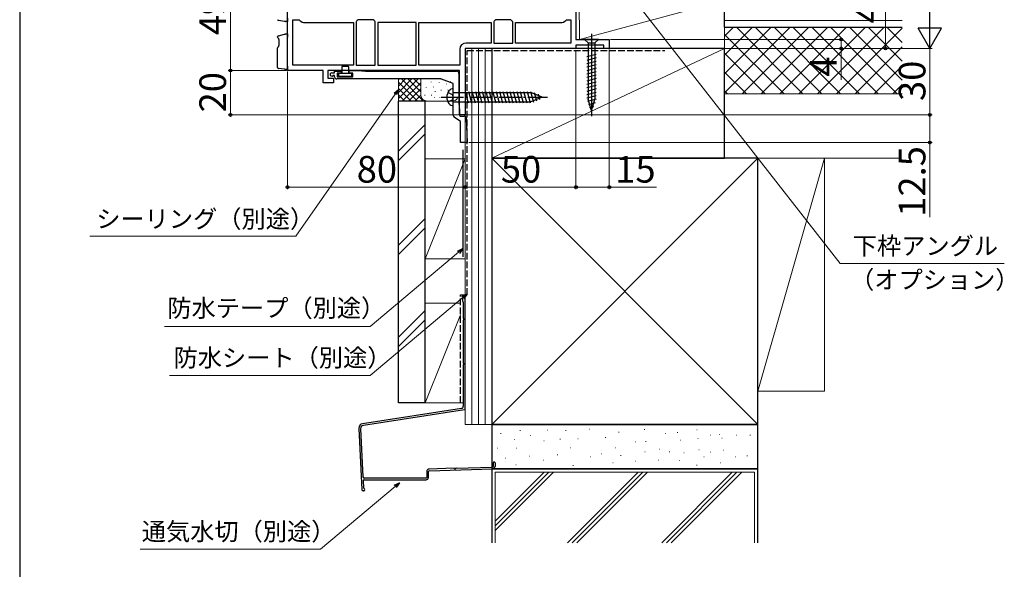
# Model space of a CAD drawing. Extents: x 105 to 1155, y 126 to 1689.
# Drawn here: x 105 to 549, y 551 to 799 of the extents above; entities that cross this region are included whole.
import ezdxf

# ---------------------------------------------------------------- set-up
doc = ezdxf.new("R2010")
doc.units = 0
doc.linetypes.add('YCENTER_1', pattern=[13, 10, -1, 1, -1])
doc.linetypes.add('YHIDDEN_1', pattern=[4, 3, -1])
for name, color, linetype, lineweight in [('YKK_11', 7, 'CONTINUOUS', 30), ('YKK_13', 4, 'CONTINUOUS', 30), ('YKK_D', 6, 'CONTINUOUS', 13), ('YKK_ZWAK', 7, 'CONTINUOUS', 30), ('YSS_K', 3, 'CONTINUOUS', 13), ('YSS_KE', 3, 'CONTINUOUS', 30)]:
    doc.layers.add(name, color=color, linetype=linetype, lineweight=lineweight)
doc.styles.add('text-b', font='txt')

msp = doc.modelspace()

# ---------------------------------------------------------------- linework, layer by layer
at = {"layer": 'YKK_11', "linetype": 'ByBlock', "lineweight": -2, "ltscale": 0.5}
for p, q in [((225.75, 776), (225.75, 823.8)), ((355.75, 825), (355.75, 790)), ((228.15, 778.4), (228.15, 798.8)), ((228.15, 798.8), (230.96, 798.8)), ((230.96, 798.8), (231.34, 798.62)), ((233.55, 797.6), (255.45, 797.6)), ((255.45, 797.6), (255.45, 778.4)), ((256.83, 798.29), (256.65, 797.91)), ((256.65, 797.91), (256.65, 778.4)), ((257.54, 798.8), (257.16, 798.62)), ((264.36, 798.8), (257.54, 798.8)), ((264.74, 798.62), (264.36, 798.8)), ((265.25, 797.91), (265.07, 798.29)), ((265.25, 778.4), (265.25, 797.91)), ((266.45, 797.6), (266.45, 778.4)), ((283.75, 797.6), (266.45, 797.6)), ((283.75, 778.4), (283.75, 797.6)), ((284.95, 797.6), (317.45, 797.6)), ((284.95, 778.4), (284.95, 797.6)), ((317.45, 797.6), (317.45, 788.4)), ((318.83, 798.29), (318.65, 797.91)), ((318.65, 797.91), (318.65, 788.4)), ((319.54, 798.8), (319.16, 798.62)), ((326.36, 798.8), (319.54, 798.8)), ((326.74, 798.62), (326.36, 798.8)), ((327.25, 797.91), (327.07, 798.29)), ((327.25, 788.4), (327.25, 797.91)), ((328.45, 788.4), (328.45, 797.6)), ((328.45, 797.6), (348.95, 797.6)), ((351.16, 798.62), (351.54, 798.8)), ((351.54, 798.8), (353.35, 798.8)), ((353.35, 798.8), (353.35, 788.4)), ((355.75, 790), (370.75, 790)), ((370.75, 790), (370.75, 786)), ((355.75, 786), (305.75, 786)), ((305.75, 786), (305.75, 756)), ((317.45, 788.4), (306.25, 788.4)), ((318.65, 788.4), (327.25, 788.4)), ((353.35, 788.4), (328.45, 788.4)), ((368.25, 787.5), (355.75, 787.5)), ((355.75, 787.5), (355.75, 786)), ((368.25, 786), (368.25, 787.5)), ((370.75, 786), (368.25, 786)), ((303.35, 785.5), (303.35, 778.4)), ((255.45, 778.4), (228.15, 778.4)), ((256.65, 778.4), (265.25, 778.4)), ((266.45, 778.4), (283.75, 778.4)), ((303.35, 778.4), (284.95, 778.4)), ((241.85, 776), (225.75, 776)), ((241.85, 770.4), (241.85, 776)), ((303.25, 776), (243.95, 776)), ((243.95, 776), (243.95, 772.5)), ((243.95, 772.5), (246.45, 772.5)), ((245.7, 775), (246.95, 775)), ((246.43, 773.8), (246.22, 773.71)), ((246.95, 773.8), (246.43, 773.8)), ((246.45, 772.5), (246.45, 770.4)), ((246.95, 775), (246.95, 775.7)), ((246.95, 775.7), (249.85, 775.7)), ((246.95, 773.2), (246.95, 773.8)), ((249.85, 774.8), (248.15, 774.8)), ((248.15, 774.8), (248.15, 773.2)), ((248.15, 773.2), (255.15, 773.2)), ((249.85, 775.7), (249.85, 774.8)), ((253.45, 774.8), (253.45, 776)), ((253.45, 776), (257.45, 776)), ((255.15, 774.8), (253.45, 774.8)), ((255.15, 773.2), (255.15, 774.8)), ((257.45, 776), (260.88, 775.7)), ((260.88, 775.7), (301.95, 775.7)), ((302.95, 774.7), (302.95, 761.43)), ((303.25, 756), (303.25, 776)), ((246.45, 770.4), (241.85, 770.4)), ((294.78, 772.2), (247.95, 772.2)), ((300.45, 770.2), (295.12, 772.14)), ((300.45, 755.83), (300.45, 770.2)), ((302.95, 761.43), (303.25, 758)), ((303.75, 753), (300.88, 755.01)), ((303.25, 758), (303.25, 755.79)), ((305.75, 756), (303.25, 756)), ((303.25, 755.79), (303.67, 755.5)), ((303.67, 755.5), (305.29, 755.5)), ((306.29, 754.54), (306.75, 743.5)), ((303.75, 743.5), (303.75, 753)), ((306.75, 743.5), (303.75, 743.5))]:
    msp.add_line(p, q, dxfattribs=at)
for centre, radius, start, end in [((233.55, 800.5), 2.9, 220.3202, 270), ((254.95, 800.5), 2.9, 310.3202, 319.6798), ((266.95, 800.5), 2.9, 220.3202, 229.6798), ((316.95, 800.5), 2.9, 310.3202, 319.6798), ((328.95, 800.5), 2.9, 220.3202, 229.6798), ((348.95, 800.5), 2.9, 270, 319.6798), ((306.25, 785.5), 2.9, 90, 180), ((245.7, 774.25), 0.75, 90, 314.4153), ((247.95, 773.2), 1, 180, 270), ((301.95, 774.7), 1, 0, 90), ((294.78, 771.2), 1, 70.0001, 90.0001), ((301.45, 755.83), 1, 180, 235), ((305.29, 754.5), 1, 2.3859, 90)]:
    msp.add_arc(centre, radius, start, end, dxfattribs=at)
at = {"layer": 'YKK_13'}
for p, q in [((225.75, 799.6), (225.75, 798.1)), ((224.43, 798.16), (221.68, 798.54)), ((224.72, 798.12), (224.43, 798.16)), ((225.75, 798.1), (224.78, 798.12)), ((221.25, 790.99), (221.25, 791.12)), ((221.61, 791.6), (224.43, 792.39)), ((221.84, 790), (221.84, 787.22)), ((224.43, 792.39), (224.69, 792.47)), ((224.81, 792.48), (225.75, 792.5)), ((225.75, 792.5), (225.75, 791)), ((225.75, 778), (225.75, 791)), ((365.85, 790), (359.65, 790)), ((359.65, 790), (361.2, 788.45)), ((362.75, 792.5), (362.75, 755.5)), ((365.85, 790), (364.3, 788.45)), ((221.25, 777.44), (221.25, 786.22)), ((221.61, 786.7), (221.65, 786.72)), ((361.2, 788.45), (364.3, 788.45)), ((361.2, 788.45), (361.2, 762.92)), ((364.3, 788.45), (364.3, 762.92)), ((364.85, 783.25), (360.65, 782.13)), ((364.85, 781.7), (360.65, 780.58)), ((224.43, 776.56), (221.68, 776.94)), ((225.75, 778), (225.75, 776.5)), ((250.25, 777.7), (250.25, 774.6)), ((250.55, 778), (252.95, 778)), ((253.25, 777.7), (253.25, 774.6)), ((364.85, 780.15), (360.65, 779.02)), ((364.85, 778.6), (360.65, 777.47)), ((364.85, 777.04), (360.65, 775.92)), ((224.72, 776.52), (224.43, 776.56)), ((225.75, 776.5), (224.78, 776.52)), ((248.75, 774.3), (248.75, 773.7)), ((254.45, 774.6), (249.05, 774.6)), ((249.05, 773.4), (254.45, 773.4)), ((254.75, 773.7), (254.75, 774.3)), ((364.85, 775.49), (360.65, 774.36)), ((364.85, 773.94), (360.65, 772.81)), ((364.85, 772.38), (360.65, 771.26)), ((300.45, 760.2), (300.45, 767.8)), ((364.85, 770.83), (360.65, 769.71)), ((364.85, 769.28), (360.65, 768.15)), ((300.45, 766.1), (335.38, 766.1)), ((305.75, 766.6), (307.14, 761.4)), ((307.3, 766.6), (308.69, 761.4)), ((308.85, 766.6), (310.25, 761.4)), ((310.41, 766.6), (311.8, 761.4)), ((311.96, 766.6), (313.35, 761.4)), ((313.51, 766.6), (314.91, 761.4)), ((315.07, 766.6), (316.46, 761.4)), ((316.62, 766.6), (318.01, 761.4)), ((318.17, 766.6), (319.57, 761.4)), ((319.72, 766.6), (321.12, 761.4)), ((321.28, 766.6), (322.67, 761.4)), ((322.83, 766.6), (324.22, 761.4)), ((324.38, 766.6), (325.78, 761.4)), ((325.94, 766.6), (327.33, 761.4)), ((327.49, 766.6), (328.88, 761.4)), ((329.04, 766.6), (330.44, 761.4)), ((330.6, 766.6), (331.99, 761.4)), ((332.15, 766.6), (333.54, 761.4)), ((333.7, 766.6), (335.09, 761.4)), ((335.25, 766.6), (336.54, 761.79)), ((340.45, 764), (335.38, 766.1)), ((340.45, 764), (335.38, 761.9)), ((336.96, 766.04), (337.94, 762.37)), ((338.7, 765.32), (339.34, 762.94)), ((364.85, 767.73), (360.65, 766.6)), ((364.85, 766.17), (360.65, 765.05)), ((364.85, 764.62), (360.65, 763.49)), ((300.45, 761.9), (335.38, 761.9)), ((364.85, 763.07), (360.91, 762.01)), ((362.75, 758), (361.2, 762.92)), ((362.75, 758), (361.2, 762.92)), ((364.4, 761.39), (361.36, 760.58)), ((363.86, 759.7), (361.81, 759.15)), ((362.75, 758), (364.3, 762.92))]:
    msp.add_line(p, q, dxfattribs=at)
at = {"layer": 'YKK_13', "linetype": 'YCENTER_1'}
msp.add_line((295.05, 764), (342.95, 764), dxfattribs=at)
at = {"layer": 'YKK_13', "linetype": 'YHIDDEN_1'}
for p, q in [((298.06, 766.15), (300.18, 765.09)), ((300.45, 764), (300.18, 765.09)), ((300.45, 764), (300.18, 762.91)), ((298.06, 761.85), (300.18, 762.91))]:
    msp.add_line(p, q, dxfattribs=at)
at = {"layer": 'YKK_13'}
for centre, radius, start, end in [((221.75, 799.04), 0.5, 180, 262.1504), ((224.79, 798.62), 0.5, 262.1504, 269), ((221.75, 791.12), 0.5, 105.6803, 180), ((221.75, 790.99), 0.5, 180, 258.0407), ((221.26, 790.07), 0.584, 353.4256, 47.9563), ((224.82, 791.98), 0.5, 91, 105.6803), ((221.75, 786.22), 0.5, 105.9447, 180), ((221.19, 787.17), 0.65, 314.7999, 3.9211), ((221.75, 777.44), 0.5, 180, 262.1504), ((250.55, 777.7), 0.3, 90, 180), ((252.95, 777.7), 0.3, 0, 90), ((224.79, 777.02), 0.5, 262.1504, 269), ((249.05, 774.3), 0.3, 90, 180), ((249.05, 773.7), 0.3, 180, 270), ((254.45, 774.3), 0.3, 0, 90), ((254.45, 773.7), 0.3, 270, 0), ((300.4, 765.4), 2.4, 88.8301, 144.3), ((302.35, 764), 4.8, 144.3, 215.7), ((300.4, 762.6), 2.4, 215.7, 271.1699)]:
    msp.add_arc(centre, radius, start, end, dxfattribs=at)
at = {"layer": 'YKK_D'}
for p, q in [((515.25, 1275.5), (515.25, 796.5)), ((495.25, 786), (495.25, 826)), ((200, 776), (200, 825)), ((371.99, 820.73), (474.87, 689.04)), ((371.25, 790), (476.25, 790)), ((475.25, 790), (475.25, 786)), ((371.25, 786), (516.25, 786)), ((371.25, 786), (496.25, 786)), ((443.75, 786), (516.25, 786)), ((443.75, 786), (476.25, 786)), ((475.25, 786), (475.25, 771.88)), ((515.25, 756), (515.25, 786)), ((355.75, 785), (355.75, 722.5)), ((355.75, 785), (355.75, 722.5)), ((370.75, 785.5), (370.75, 722.5)), ((225.25, 776), (199, 776)), ((225.25, 776), (199, 776)), ((200, 756), (200, 776)), ((225.75, 775.5), (225.75, 722.5)), ((274.29, 765.38), (229.44, 701.32)), ((302.75, 756), (199, 756)), ((305.75, 755.5), (305.75, 722.5)), ((305.75, 755.5), (305.75, 722.5)), ((306.25, 756), (516.25, 756)), ((306.25, 756), (516.25, 756)), ((515.25, 756), (515.25, 743.5)), ((307.47, 743.5), (516.25, 743.5)), ((515.25, 743.5), (515.25, 709.95)), ((305.75, 723.5), (225.75, 723.5)), ((355.75, 723.5), (305.75, 723.5)), ((355.75, 723.5), (370.75, 723.5)), ((370.75, 723.5), (392.03, 723.5)), ((229.44, 701.32), (136.67, 701.32)), ((302.8, 694.1), (262.96, 660.67)), ((474.87, 689.04), (548.81, 689.04)), ((304.8, 673.7), (262.96, 638.59)), ((262.96, 660.67), (170.2, 660.67)), ((262.96, 638.59), (172.55, 638.59)), ((274.21, 588.56), (240.55, 560.32)), ((240.55, 560.32), (159.28, 560.32))]:
    msp.add_line(p, q, dxfattribs=at)
at = {"layer": 'YKK_D', "lineweight": -2}
for p, q in [((515.25, 786), (515.25, 804.19)), ((515.25, 786), (510, 795.09)), ((520.5, 795.09), (510, 795.09)), ((515.25, 786), (520.5, 795.09))]:
    msp.add_line(p, q, dxfattribs=at)
at = {"layer": 'YKK_D', "linetype": 'ByBlock', "lineweight": -2}
for p, q in [((273.73, 765.77), (275.75, 767.47)), ((275.75, 767.47), (274.29, 765.38)), ((275.75, 767.47), (274.85, 764.99)), ((302.36, 694.62), (304.75, 695.74)), ((304.75, 695.74), (302.8, 694.1)), ((304.75, 695.74), (303.24, 693.57)), ((304.36, 674.22), (306.75, 675.33)), ((306.75, 675.33), (304.8, 673.7)), ((306.75, 675.33), (305.24, 673.17)), ((273.77, 589.09), (276.16, 590.2)), ((276.16, 590.2), (274.21, 588.56)), ((276.16, 590.2), (274.65, 588.04))]:
    msp.add_line(p, q, dxfattribs=at)
for centre, radius in [((475.25, 790), 0.638), ((475.25, 786), 0.637), ((495.25, 786), 0.637), ((200, 776), 0.638), ((200, 776), 0.637), ((200, 756), 0.637), ((515.25, 756), 0.637), ((515.25, 756), 0.638), ((515.25, 743.5), 0.637), ((225.75, 723.5), 0.637), ((305.75, 723.5), 0.637), ((305.75, 723.5), 0.637), ((355.75, 723.5), 0.637), ((355.75, 723.5), 0.637), ((370.75, 723.5), 0.637)]:
    msp.add_circle(centre, radius, dxfattribs=at)
at = {"layer": 'YKK_ZWAK'}
msp.add_line((105, 1656), (105, 126), dxfattribs=at)
at = {"layer": 'YSS_K'}
for p, q in [((357.34, 790), (357.15, 807.5)), ((357.34, 790), (422.75, 807.5)), ((422.75, 807.5), (422.75, 786)), ((502.79, 798.5), (422.75, 798.5)), ((422.75, 795.5), (502.79, 795.5)), ((422.75, 736.5), (422.75, 795.5)), ((305.75, 786), (317.75, 786)), ((305.75, 616.5), (305.75, 786)), ((308.75, 616.5), (308.75, 786)), ((311.75, 616.5), (311.75, 786)), ((314.75, 616.5), (314.75, 786)), ((314.75, 616.5), (314.75, 786)), ((317.75, 736.5), (422.75, 786)), ((317.75, 616.5), (317.75, 786)), ((422.75, 786), (370.75, 786)), ((275.75, 762.2), (275.75, 772.2)), ((275.75, 763.34), (284.61, 772.2)), ((275.75, 766.17), (281.78, 772.2)), ((275.75, 769), (278.95, 772.2)), ((275.75, 771.83), (276.12, 772.2)), ((275.75, 770.69), (284.24, 762.2)), ((275.75, 767.86), (281.41, 762.2)), ((277.06, 772.2), (287.06, 762.2)), ((277.44, 762.2), (285.75, 770.51)), ((279.89, 772.2), (285.75, 766.34)), ((282.72, 772.2), (285.75, 769.17)), ((285.55, 772.2), (285.75, 772)), ((285.75, 765.2), (285.75, 772.2)), ((288.25, 768.34), (288.25, 768.14)), ((290.51, 770.98), (290.51, 770.78)), ((291.59, 768.68), (291.59, 768.48)), ((294.1, 770.68), (294.1, 770.48)), ((297.32, 770.01), (297.32, 769.81)), ((299.16, 771.1), (299.16, 770.9)), ((300.25, 768.79), (300.25, 768.59)), ((275.75, 765.03), (278.58, 762.2)), ((280.26, 762.2), (285.75, 767.69)), ((283.09, 762.2), (285.77, 764.87)), ((287.58, 765.01), (287.58, 764.81)), ((290.59, 765.01), (290.59, 764.81)), ((291.92, 764), (291.92, 763.8)), ((292.25, 766.67), (292.25, 766.47)), ((294.43, 764), (294.43, 763.8)), ((295.04, 767.28), (295.04, 767.08)), ((297.81, 764), (297.81, 763.8)), ((297.98, 767.34), (297.98, 767.14)), ((299, 765.81), (299, 765.61)), ((300.08, 763.5), (300.08, 763.3)), ((422.75, 765.5), (502.79, 765.5)), ((288.75, 762.2), (275.75, 762.2)), ((285.92, 762.2), (286.72, 762.99)), ((300.1, 762.2), (288.75, 762.2)), ((287.75, 751.73), (275.75, 739.73)), ((275.75, 735.49), (287.75, 747.49)), ((287.75, 691.14), (287.75, 736.14)), ((305.75, 736.14), (287.75, 736.14)), ((287.75, 691.14), (305.75, 736.14)), ((305.75, 736.14), (305.75, 691.14)), ((317.75, 616.5), (437.75, 736.5)), ((317.75, 736.5), (437.75, 616.5)), ((422.75, 736.5), (501.25, 736.5)), ((437.75, 631.5), (467.75, 736.5)), ((467.75, 736.5), (437.75, 736.5)), ((437.75, 736.5), (437.75, 631.5)), ((467.75, 631.5), (467.75, 736.5)), ((287.75, 709.3), (275.75, 697.3)), ((287.75, 705.06), (275.75, 693.06)), ((287.75, 691.14), (305.75, 691.14)), ((303.65, 671.19), (287.75, 671.19)), ((287.75, 671.19), (287.75, 626.19)), ((287.75, 667.88), (275.75, 655.88)), ((303.65, 665.93), (287.75, 626.19)), ((287.75, 663.64), (275.75, 651.64)), ((437.75, 631.5), (467.75, 631.5)), ((287.75, 626.19), (304.95, 626.19)), ((287.75, 626.19), (304.95, 626.19)), ((317.75, 616.5), (305.75, 616.5)), ((330.5, 613.74), (330.7, 613.74)), ((342.93, 613.88), (343.13, 613.88)), ((351.08, 613.74), (351.28, 613.74)), ((361.65, 614.31), (361.85, 614.31)), ((374.94, 613.03), (375.14, 613.03)), ((386.52, 614.17), (386.72, 614.17)), ((401.38, 612.88), (401.58, 612.88)), ((410.24, 614.03), (410.44, 614.03)), ((321.78, 612.45), (321.98, 612.45)), ((327.96, 609.68), (328.16, 609.68)), ((335.22, 611.45), (335.42, 611.45)), ((341.24, 609.11), (341.44, 609.11)), ((348.51, 609.88), (348.71, 609.88)), ((356.53, 609.97), (356.73, 609.97)), ((368.94, 610.55), (369.14, 610.55)), ((382.52, 608.74), (382.72, 608.74)), ((387.11, 608.82), (387.31, 608.82)), ((395.95, 612.45), (396.15, 612.45)), ((402.7, 609.39), (402.9, 609.39)), ((410.67, 610.17), (410.87, 610.17)), ((416.24, 611.74), (416.44, 611.74)), ((420.39, 612.03), (420.59, 612.03)), ((421.45, 610.26), (421.65, 610.26)), ((427.96, 611.6), (428.16, 611.6)), ((434.15, 611.7), (434.35, 611.7)), ((320.21, 605.88), (320.41, 605.88)), ((328.93, 605.74), (329.13, 605.74)), ((353.08, 606.02), (353.28, 606.02)), ((373.37, 606.02), (373.57, 606.02)), ((386.8, 604.17), (387, 604.17)), ((393.38, 605.31), (393.58, 605.31)), ((397.81, 604.17), (398.01, 604.17)), ((404.38, 603.74), (404.58, 603.74)), ((411.1, 605.02), (411.3, 605.02)), ((416.24, 604.02), (416.44, 604.02)), ((422.1, 604.88), (422.3, 604.88)), ((323.92, 601.31), (324.12, 601.31)), ((334.6, 602.18), (334.8, 602.18)), ((340.93, 600.45), (341.13, 600.45)), ((347.3, 602.76), (347.5, 602.76)), ((362.3, 601.89), (362.5, 601.89)), ((367.23, 603.31), (367.43, 603.31)), ((372.37, 599.16), (372.57, 599.16)), ((375.86, 602.47), (376.06, 602.47)), ((382.37, 599.88), (382.57, 599.88)), ((392.89, 600.45), (393.09, 600.45)), ((402.38, 600.31), (402.58, 600.31)), ((413.37, 601.89), (413.57, 601.89)), ((420.82, 599.16), (421.02, 599.16)), ((427.51, 601.89), (427.71, 601.89)), ((432.82, 602.31), (433.02, 602.31)), ((319.25, 563.17), (319.25, 595)), ((436.25, 595), (319.25, 595)), ((319.25, 568.66), (345.59, 595)), ((319.25, 570.78), (343.47, 595)), ((319.25, 572.9), (341.35, 595)), ((328.64, 598.31), (328.84, 598.31)), ((383.78, 595), (351.95, 563.17)), ((354.07, 563.17), (385.9, 595)), ((354.36, 598.02), (354.56, 598.02)), ((388.02, 595), (356.19, 563.17)), ((394.38, 563.17), (426.2, 595)), ((396.5, 563.17), (428.32, 595)), ((398.62, 563.17), (430.44, 595)), ((410.1, 598.16), (410.3, 598.16)), ((436.25, 563.17), (436.25, 595))]:
    msp.add_line(p, q, dxfattribs=at)
at = {"layer": 'YSS_K', "linetype": 'Continuous'}
for p, q in [((422.75, 791.47), (426.78, 795.5)), ((422.75, 782.99), (435.26, 795.5)), ((422.75, 774.5), (443.75, 795.5)), ((422.75, 766.02), (452.23, 795.5)), ((458.05, 765.5), (428.05, 795.5)), ((430.72, 765.5), (460.72, 795.5)), ((466.53, 765.5), (436.53, 795.5)), ((439.2, 765.5), (469.2, 795.5)), ((475.02, 765.5), (445.02, 795.5)), ((447.69, 765.5), (477.69, 795.5)), ((483.5, 765.5), (453.5, 795.5)), ((456.17, 765.5), (486.17, 795.5)), ((491.99, 765.5), (461.99, 795.5)), ((464.66, 765.5), (494.66, 795.5)), ((500.47, 765.5), (470.47, 795.5)), ((473.14, 765.5), (502.79, 795.15)), ((502.79, 771.67), (478.96, 795.5)), ((502.79, 780.16), (487.45, 795.5)), ((502.79, 788.64), (495.93, 795.5)), ((449.56, 765.5), (422.75, 792.31)), ((481.63, 765.5), (502.79, 786.66)), ((441.08, 765.5), (422.75, 783.83)), ((490.11, 765.5), (502.79, 778.17)), ((432.59, 765.5), (422.75, 775.34)), ((498.6, 765.5), (502.79, 769.69)), ((424.11, 765.5), (422.75, 766.86))]:
    msp.add_line(p, q, dxfattribs=at)
at = {"layer": 'YSS_K'}
for centre, start, end in [((288.75, 765.2), 180, 270), ((299.85, 765.2), 270, 326.4424)]:
    msp.add_arc(centre, 3, start, end, dxfattribs=at)
at = {"layer": 'YSS_KE'}
for p, q in [((422.75, 795.5), (422.75, 807.5)), ((422.75, 795.5), (502.79, 795.5)), ((317.75, 786), (317.75, 736.5)), ((422.75, 786), (317.75, 786)), ((422.75, 736.5), (422.75, 786)), ((275.75, 626.19), (275.75, 762.2)), ((287.75, 762.2), (275.75, 762.2)), ((287.75, 626.19), (287.75, 762.2)), ((304.75, 740.2), (304.75, 692)), ((437.75, 736.5), (317.75, 736.5)), ((317.75, 736.5), (317.75, 616.5)), ((317.75, 736.5), (422.75, 736.5)), ((437.75, 616.5), (437.75, 736.5)), ((317.75, 699), (317.75, 654)), ((317.75, 699), (317.75, 654)), ((304.65, 673.3), (304.65, 672.05)), ((304.95, 671.66), (304.95, 664.3)), ((305.75, 623.42), (305.75, 673.3)), ((304.95, 663.39), (304.95, 644.3)), ((317.75, 654), (317.75, 563.17)), ((317.75, 654), (317.75, 582)), ((304.95, 643.39), (304.95, 624.7)), ((287.75, 626.19), (275.75, 626.19)), ((304.1, 623.71), (259.53, 616.82)), ((305.5, 623.12), (259.92, 616.07)), ((257.84, 614.74), (259.22, 587.16)), ((258.65, 614.51), (259.74, 592.84)), ((317.75, 616.5), (437.75, 616.5)), ((437.75, 616.5), (317.75, 616.5)), ((317.75, 616.5), (317.75, 596.5)), ((437.75, 596.5), (437.75, 616.5)), ((318.45, 599.16), (318.45, 597.62)), ((319.25, 599.16), (319.25, 597.62)), ((288.45, 595.27), (288.45, 592.66)), ((289.25, 592.66), (289.25, 595.27)), ((300.77, 596.74), (289.51, 596.37)), ((289.54, 595.57), (318.19, 596.52)), ((301.67, 596.77), (318.16, 597.32)), ((317.75, 596.5), (317.75, 563.17)), ((437.75, 596.5), (317.75, 596.5)), ((317.75, 596.5), (437.75, 596.5)), ((437.75, 563.17), (437.75, 596.5)), ((259.83, 591.04), (259.98, 588.05)), ((288.15, 592.36), (260.24, 592.36)), ((260.33, 591.56), (288.15, 591.56)), ((259.9, 586.55), (259.87, 586.55)), ((317.75, 582), (317.75, 563.17))]:
    msp.add_line(p, q, dxfattribs=at)
at = {"layer": 'YSS_KE', "linetype": 'YHIDDEN_1'}
for p, q in [((306.75, 785), (395.75, 785)), ((306.75, 674.88), (306.75, 785)), ((303.65, 674.88), (306.75, 674.88)), ((303.65, 626.23), (303.65, 674.88))]:
    msp.add_line(p, q, dxfattribs=at)
at = {"layer": 'YSS_KE'}
for centre, radius, start, end in [((305.2, 673.3), 0.55, 360, 180.0017), ((304.85, 672.05), 0.2, 179.9969, 255.5197), ((304.75, 671.66), 0.2, 360, 75.5217), ((305.15, 664.3), 0.2, 180, 246.4215), ((305.15, 663.39), 0.2, 113.5785, 180), ((304.95, 663.85), 0.3, 293.5799, 66.4201), ((305.15, 644.3), 0.2, 180, 246.4215), ((305.15, 643.39), 0.2, 113.5785, 180), ((304.95, 643.85), 0.3, 293.5799, 66.4201), ((303.95, 624.7), 1, 278.7918, 360), ((305.45, 623.42), 0.3, 278.7918, 0), ((259.84, 614.84), 2, 98.7918, 182.8624), ((260.15, 614.59), 1.5, 98.7918, 182.8624), ((318.85, 599.16), 0.4, 90.0001, 180), ((318.85, 599.16), 0.4, 0, 90.0001), ((289.55, 595.27), 1.1, 91.9092, 180), ((289.55, 595.27), 0.3, 91.9092, 180), ((300.76, 596.54), 0.2, 25.4973, 91.9192), ((301.21, 596.76), 0.3, 205.4973, 338.341), ((301.68, 596.57), 0.2, 91.9192, 158.341), ((318.15, 597.62), 0.3, 271.9092, 0), ((318.15, 597.62), 1.1, 271.9092, 0), ((260.24, 592.86), 0.5, 182.8624, 270.0001), ((260.33, 591.06), 0.5, 90.0001, 182.8624), ((288.15, 592.66), 1.1, 270, 360), ((288.15, 592.66), 0.3, 270, 360), ((259.87, 587.2), 0.65, 182.8624, 270), ((259.9, 587.2), 0.65, 270, 0), ((260.27, 588.07), 0.3, 182.8624, 246.7349), ((259.9, 587.2), 0.65, 0, 66.7349)]:
    msp.add_arc(centre, radius, start, end, dxfattribs=at)

# ---------------------------------------------------------------- texts
at = {"layer": 'YKK_D', "style": 'text-b'}
for s, p in [('40', (493.25, 797.27)), ('49', (198, 791.94)), ('4', (473.25, 773.27)), ('30', (513.25, 762.28)), ('20', (198, 757.14)), ('12.5', (513.25, 710.11))]:
    msp.add_text(s, height=12, rotation=90, dxfattribs=at).set_placement(p)
for s, height, p in [('80', 12, (256.92, 725.5)), ('50', 12, (321.89, 725.5)), ('15', 12, (373.46, 725.5)), ('シーリング（別途）', 8, (139.5, 705.14)), ('下枠アングル', 8, (480.51, 692.96)), ('（オプション）', 8, (479.28, 677.71)), ('防水テープ（別途）', 8, (171.56, 664.95)), ('防水シート（別途）', 8, (174.35, 642.56)), ('通気水切（別途）', 8, (160.03, 564.26))]:
    msp.add_text(s, height=height, dxfattribs=at).set_placement(p)

doc.saveas('drawing.dxf')
